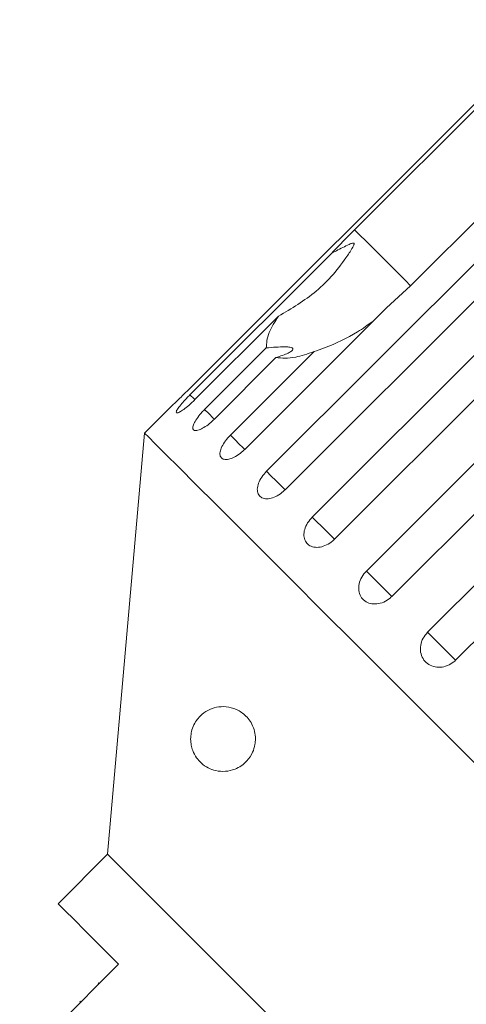
# Model space of a CAD drawing. Units: millimetres. Extents: x -1 to 1026, y 33 to 560.
# Drawn here: x 366 to 401, y 476 to 552 of the extents above; entities that cross this region are included whole.
import ezdxf

# ---------------------------------------------------------------- set-up
doc = ezdxf.new("R2010")
doc.units = ezdxf.units.MM
doc.header["$LTSCALE"] = 2
doc.linetypes.add('PHANTOM', pattern=[12.7, 6.35, -1.27, 1.27, -1.27, 1.27, -1.27])

msp = doc.modelspace()

# ---------------------------------------------------------------- linework, layer by layer
at = {"color": 7, "linetype": 'Continuous', "lineweight": 15}
for p, q in [((408.073, 552.447), (379.352, 523.725)), ((392.313, 536.22), (408.306, 552.214)), ((412.637, 547.883), (396.643, 531.889)), ((385.522, 517.555), (414.244, 546.276)), ((415.669, 544.85), (386.948, 516.129)), ((389.051, 514.026), (417.772, 542.748)), ((419.487, 541.033), (390.766, 512.311)), ((393.228, 509.849), (421.949, 538.571)), ((423.911, 536.608), (395.19, 507.887)), ((379.606, 523.471), (390.546, 534.411)), ((397.951, 505.126), (426.672, 533.848)), ((396.643, 531.889), (394.771, 530.186)), ((428.833, 531.687), (400.112, 502.965)), ((386.439, 529.546), (379.985, 523.092)), ((394.771, 530.186), (383.831, 519.246)), ((380.741, 522.336), (385.496, 527.09)), ((382.73, 520.347), (389.183, 526.801)), ((386.245, 526.341), (381.491, 521.586)), ((378.123, 522.537), (376.098, 520.512)), ((376.098, 520.512), (373.25, 487.966)), ((373.25, 487.966), (369.432, 484.148)), ((374.099, 479.481), (366.462, 471.844)), ((372.517, 478.041), (372.588, 477.97)), ((371.097, 476.621), (371.168, 476.55))]:
    msp.add_line(p, q, dxfattribs=at)
at = {"color": 8, "linetype": 'PHANTOM', "lineweight": 0, "flags": 128}
for points in [[(396.643, 531.889), (396.245, 532.287), (395.568, 532.965), (394.676, 533.857), (393.585, 534.948), (392.313, 536.22)], [(380, 523.076), (379.922, 523.154), (379.606, 523.471)], [(381.491, 521.586), (381.379, 521.698), (381.082, 521.995), (380.741, 522.336)], [(383.831, 519.246), (383.687, 519.39), (383.412, 519.665), (383.086, 519.991), (382.73, 520.347)], [(386.949, 516.128), (386.791, 516.286), (386.541, 516.536), (386.233, 516.844), (385.885, 517.192), (385.522, 517.555)], [(390.766, 512.311), (390.757, 512.32), (390.616, 512.461), (390.394, 512.683), (390.106, 512.971), (389.771, 513.306), (389.412, 513.665), (389.051, 514.026)], [(395.19, 507.887), (395.175, 507.902), (395.068, 508.009), (394.877, 508.2), (394.612, 508.464), (394.294, 508.783), (393.941, 509.136), (393.578, 509.499), (393.228, 509.849)], [(400.112, 502.965), (400.04, 503.037), (399.88, 503.197), (399.643, 503.434), (399.343, 503.734), (399.001, 504.076), (398.639, 504.438), (398.281, 504.796), (397.951, 505.126)]]:
    msp.add_lwpolyline(points, dxfattribs=at)
at = {"color": 7, "linetype": 'Continuous', "lineweight": 15, "flags": 128}
for points in [[(403.704, 492.906), (400.721, 495.888), (397.824, 498.786), (395.032, 501.577), (392.367, 504.242), (389.849, 506.76), (387.496, 509.113), (385.326, 511.284), (383.354, 513.255), (381.596, 515.014), (380.064, 516.546), (378.769, 517.84), (377.722, 518.888), (376.929, 519.68), (376.398, 520.212), (376.131, 520.478), (376.098, 520.512)], [(401.47, 459.746), (399.184, 462.032), (396.839, 464.378), (394.463, 466.753), (392.088, 469.128), (389.743, 471.473), (387.457, 473.759), (385.259, 475.957), (383.177, 478.039), (381.237, 479.979), (379.463, 481.753), (377.878, 483.338), (376.502, 484.714), (375.351, 485.865), (374.441, 486.776), (373.782, 487.434), (373.384, 487.833), (373.25, 487.966), (373.25, 487.966)], [(369.432, 484.148), (369.566, 484.013), (369.968, 483.611), (370.633, 482.947), (371.551, 482.029), (372.711, 480.868), (374.099, 479.481)]]:
    msp.add_lwpolyline(points, dxfattribs=at)
at = {"color": 7, "linetype": 'Continuous', "lineweight": 15}
for points, knots in [([(390.546, 534.411), (390.661, 534.532), (391.237, 535.134), (391.834, 535.737), (392.313, 536.22)], [0, 0, 0, 0, 0.199697, 1, 1, 1, 1]), ([(386.439, 529.546), (387.451, 530.138), (389.529, 531.353), (391.175, 533.334), (391.987, 534.55), (392.127, 534.783), (392.202, 534.922), (392.249, 535.025), (392.272, 535.096), (392.275, 535.146), (392.266, 535.174), (392.244, 535.19), (392.205, 535.197), (392.088, 535.176), (391.649, 534.979), (391.121, 534.701), (390.667, 534.472), (390.546, 534.411)], [0, 0, 0, 0, 0.345527, 0.709269, 0.751876, 0.774708, 0.789343, 0.799091, 0.808933, 0.812567, 0.816238, 0.819532, 0.823189, 0.829992, 0.856562, 0.961701, 1, 1, 1, 1]), ([(385.496, 527.09), (385.516, 527.455), (385.554, 528.118), (386.164, 529.103), (386.439, 529.546)], [0, 0, 0, 0, 0.550178, 1, 1, 1, 1]), ([(393.741, 529.157), (393.347, 528.871), (392.211, 528.047), (390.623, 527.315), (389.452, 526.897), (389.183, 526.801)], [0, 0, 0, 0, 0.290698, 0.837461, 1, 1, 1, 1]), ([(386.245, 526.341), (386.589, 526.452), (387.071, 526.607), (387.465, 526.848), (387.578, 526.99), (387.515, 527.091), (387.317, 527.154), (386.895, 527.182), (386.257, 527.156), (385.742, 527.112), (385.496, 527.09)], [0, 0, 0, 0, 0.248263, 0.347958, 0.448581, 0.520486, 0.592328, 0.692699, 0.852633, 1, 1, 1, 1]), ([(389.183, 526.801), (388.689, 526.635), (387.49, 526.231), (386.706, 526.3), (386.245, 526.341)], [0, 0, 0, 0, 0.412583, 1, 1, 1, 1]), ([(378.123, 522.536), (378.119, 522.532), (378.103, 522.517), (378.221, 522.628), (378.463, 522.857), (378.812, 523.192), (379.126, 523.5), (379.308, 523.681), (379.352, 523.725)], [0, 0, 0, 0, 0.078071, 0.289556, 0.501515, 0.715104, 0.930744, 1, 1, 1, 1]), ([(379.606, 523.471), (379.512, 523.376), (379.281, 523.141), (378.951, 522.773), (378.677, 522.425), (378.531, 522.176), (378.53, 522.051), (378.673, 522.062), (378.941, 522.206), (379.303, 522.47), (379.67, 522.784), (379.897, 523.005), (379.985, 523.092)], [0, 0, 0, 0, 0.074337, 0.18321, 0.291648, 0.399156, 0.505643, 0.611481, 0.717336, 0.823855, 0.931381, 1, 1, 1, 1]), ([(380.741, 522.336), (380.648, 522.239), (380.419, 522.002), (380.113, 521.611), (379.882, 521.22), (379.793, 520.914), (379.854, 520.727), (380.059, 520.676), (380.381, 520.766), (380.784, 520.989), (381.172, 521.282), (381.401, 521.501), (381.491, 521.586)], [0, 0, 0, 0, 0.074337, 0.18321, 0.291649, 0.399156, 0.505643, 0.611481, 0.717336, 0.823855, 0.931382, 1, 1, 1, 1]), ([(382.73, 520.347), (382.597, 520.203), (382.331, 519.914), (382.053, 519.455), (381.909, 519.042), (381.923, 518.714), (382.092, 518.508), (382.393, 518.445), (382.793, 518.53), (383.247, 518.757), (383.602, 519.025), (383.786, 519.203), (383.831, 519.246)], [0, 0, 0, 0, 0.108578, 0.217172, 0.325379, 0.432579, 0.538828, 0.644618, 0.750644, 0.857487, 0.965357, 1, 1, 1, 1]), ([(385.522, 517.555), (385.391, 517.408), (385.129, 517.116), (384.88, 516.628), (384.779, 516.172), (384.845, 515.792), (385.069, 515.531), (385.422, 515.415), (385.867, 515.456), (386.351, 515.652), (386.718, 515.908), (386.903, 516.086), (386.948, 516.129)], [0, 0, 0, 0, 0.108577, 0.217172, 0.325379, 0.432578, 0.538827, 0.644617, 0.750644, 0.857487, 0.965354, 1, 1, 1, 1]), ([(389.051, 514.026), (388.921, 513.878), (388.663, 513.583), (388.439, 513.069), (388.376, 512.575), (388.489, 512.148), (388.762, 511.838), (389.162, 511.675), (389.646, 511.677), (390.158, 511.846), (390.535, 512.091), (390.721, 512.268), (390.766, 512.311)], [0, 0, 0, 0, 0.108578, 0.217173, 0.325381, 0.43258, 0.538829, 0.644618, 0.750645, 0.857488, 0.965357, 1, 1, 1, 1]), ([(393.228, 509.849), (393.1, 509.7), (392.844, 509.401), (392.643, 508.865), (392.612, 508.338), (392.765, 507.872), (393.08, 507.52), (393.52, 507.317), (394.037, 507.286), (394.572, 507.431), (394.959, 507.668), (395.145, 507.844), (395.19, 507.887)], [0, 0, 0, 0, 0.108578, 0.217173, 0.325379, 0.432579, 0.538828, 0.644618, 0.750645, 0.857488, 0.965356, 1, 1, 1, 1]), ([(397.951, 505.126), (397.824, 504.976), (397.57, 504.675), (397.387, 504.12), (397.383, 503.567), (397.569, 503.069), (397.918, 502.682), (398.39, 502.448), (398.933, 502.39), (399.487, 502.517), (399.88, 502.747), (400.066, 502.923), (400.112, 502.965)], [0, 0, 0, 0, 0.108577, 0.217172, 0.32538, 0.432579, 0.538828, 0.644617, 0.750644, 0.857487, 0.965355, 1, 1, 1, 1]), ([(379.671, 497.116), (379.697, 497.274), (379.758, 497.659), (380.044, 498.269), (380.7, 499.023), (381.602, 499.388), (382.592, 499.385), (383.368, 499.119), (383.992, 498.637), (384.397, 498.039), (384.608, 497.492), (384.678, 496.921), (384.627, 496.36), (384.424, 495.733), (383.915, 495.004), (382.929, 494.377), (381.674, 494.304), (380.68, 494.78), (380.109, 495.408), (379.845, 495.878), (379.695, 496.385), (379.65, 496.788), (379.666, 497.029), (379.671, 497.116)], [0, 0, 0, 0, 0.021154, 0.051649, 0.110156, 0.229078, 0.293588, 0.357878, 0.415529, 0.442213, 0.469147, 0.492773, 0.512738, 0.542161, 0.58804, 0.665488, 0.783183, 0.879379, 0.914442, 0.949709, 0.969202, 0.988874, 1, 1, 1, 1])]:
    msp.add_open_spline(points, degree=3, knots=knots, dxfattribs=at)

doc.saveas('drawing.dxf')
